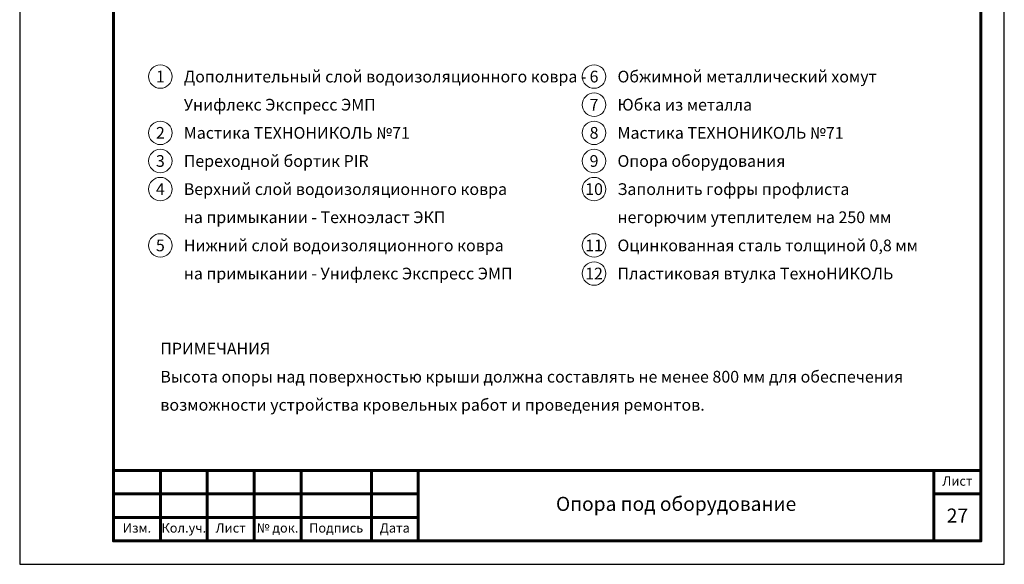
# Model space of a CAD drawing. Units: millimetres. Extents: x -27848 to 18565, y 0 to 122470.
# Drawn here: x 500 to 2600, y 91500 to 92661 of the extents above; entities that cross this region are included whole.
import ezdxf
from ezdxf.enums import TextEntityAlignment as Align

# ---------------------------------------------------------------- set-up
doc = ezdxf.new("R2010")
doc.units = ezdxf.units.MM
for name, color, linetype, lineweight in [('_Выноска', 7, 'Continuous', 15), ('_Рамка', 7, 'Continuous', 25), ('_Рамка_Текст', 7, 'Continuous', 25), ('_Текст', 7, 'Continuous', 25)]:
    doc.layers.add(name, color=color, linetype=linetype, lineweight=lineweight)
doc.layers.add('_Лист', color=7, linetype='Continuous', lineweight=25, plot=False)
doc.styles.add('Arial', font='ariali.ttf')

msp = doc.modelspace()

# ---------------------------------------------------------------- linework, layer by layer
at = {"layer": '_Выноска'}
for centre in [(800, 92540), (1725, 92540), (1725, 92480), (800, 92420), (1725, 92420), (800, 92360), (1725, 92360), (800, 92300), (1725, 92300), (800, 92180), (1725, 92180), (1725, 92120)]:
    msp.add_circle(centre, 25, dxfattribs=at)
at = {"layer": '_Лист'}
msp.add_lwpolyline([(500, 91500), (2600, 91500), (2600, 94470), (500, 94470)], close=True, dxfattribs=at)
at = {"layer": '_Рамка', "lineweight": 60}
for p, q in [((2550, 91700), (700, 91700)), ((800, 91550), (800, 91700)), ((900, 91550), (900, 91700)), ((1000, 91550), (1000, 91700)), ((1100, 91550), (1100, 91700)), ((1250, 91550), (1250, 91700)), ((1350, 91550), (1350, 91700)), ((2450, 91550), (2450, 91700)), ((1350, 91650), (700, 91650)), ((2550, 91650), (2450, 91650)), ((1350, 91600), (700, 91600))]:
    msp.add_line(p, q, dxfattribs=at)
msp.add_lwpolyline([(700, 94420), (700, 91550), (2550, 91550), (2550, 94420), (700, 94420)], dxfattribs=at)

# ---------------------------------------------------------------- texts
at = {"layer": '_Рамка_Текст', "attachment_point": 5, "style": 'Arial'}
for s, insert, char_height, width in [('Лист', (2500, 91675), 20, 100), ('Опора под оборудование', (1900, 91625), 30, 1100), ('27', (2500, 91600), 30, 100), ('Изм.', (750, 91575), 20, 100), ('Кол.уч.', (850, 91575), 20, 100), ('Лист', (950, 91575), 20, 100), ('№ док.', (1050, 91575), 20, 100), ('Подпись', (1175, 91575), 20, 150), ('Дата', (1300, 91575), 20, 100)]:
    msp.add_mtext(s, dxfattribs=dict(at, insert=insert, char_height=char_height, width=width))
at = {"layer": '_Текст', "style": 'Arial'}
for s, p in [('1', (800, 92540)), ('6', (1725, 92540)), ('7', (1725, 92480)), ('2', (800, 92420)), ('8', (1725, 92420)), ('3', (800, 92360)), ('9', (1725, 92360)), ('4', (800, 92300)), ('10', (1725, 92300)), ('5', (800, 92180)), ('11', (1725, 92180)), ('12', (1725, 92120))]:
    msp.add_text(s, height=25, dxfattribs=at).set_placement(p, align=Align.MIDDLE_CENTER)
for s, p in [('Дополнительный слой водоизоляционного ковра - ', (850, 92540)), ('Обжимной металлический хомут', (1775, 92540)), ('Унифлекс Экспресс ЭМП', (850, 92480)), ('Юбка из металла', (1775, 92480)), ('Мастика ТЕХНОНИКОЛЬ №71', (850, 92420)), ('Мастика ТЕХНОНИКОЛЬ №71', (1775, 92420)), ('Переходной бортик PIR', (850, 92360)), ('Опора оборудования', (1775, 92360)), ('Верхний слой водоизоляционного ковра', (850, 92300)), ('Заполнить гофры профлиста', (1775, 92300)), ('на примыкании - Техноэласт ЭКП', (850, 92240)), ('негорючим утеплителем на 250 мм', (1775, 92240)), ('Нижний слой водоизоляционного ковра', (850, 92180)), ('Оцинкованная сталь толщиной 0,8 мм', (1775, 92180)), ('на примыкании - Унифлекс Экспресс ЭМП', (850, 92120)), ('Пластиковая втулка ТехноНИКОЛЬ', (1775, 92120)), ('ПРИМЕЧАНИЯ', (800, 91960)), ('Высота опоры над поверхностью крыши должна составлять не менее 800 мм для обеспечения', (800, 91900)), ('возможности устройства кровельных работ и проведения ремонтов.', (800, 91840))]:
    msp.add_text(s, height=25, dxfattribs=at).set_placement(p, align=Align.MIDDLE_LEFT)

doc.saveas('drawing.dxf')
